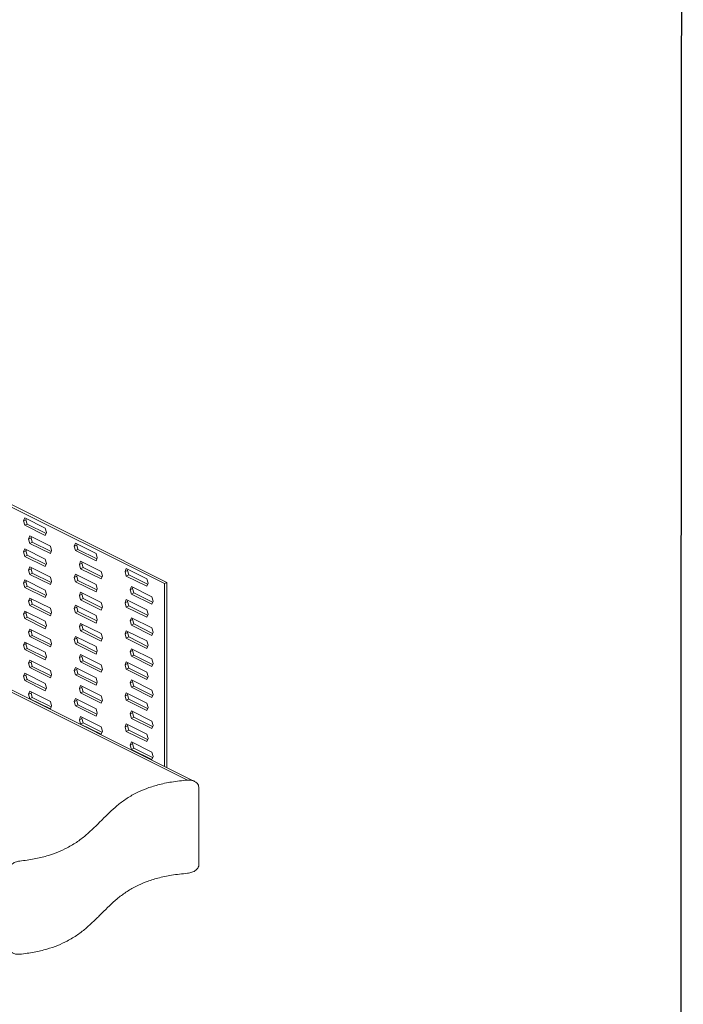
# Model space of a CAD drawing. Units: millimetres. Extents: x -1341 to 131, y -671 to 1409.
# Drawn here: x -145 to 131, y 70 to 480 of the extents above; entities that cross this region are included whole.
import ezdxf

# ---------------------------------------------------------------- set-up
doc = ezdxf.new("R2010")
doc.units = ezdxf.units.MM
doc.header["$MEASUREMENT"] = 0
doc.layers.get('0').update_dxf_attribs({"linetype": 'CONTINUOUS', "lineweight": 15})
doc.layers.get('Defpoints').update_dxf_attribs({"linetype": 'CONTINUOUS'})

msp = doc.modelspace()

# ---------------------------------------------------------------- linework, layer by layer
at = {"color": 7, "linetype": 'Continuous', "lineweight": 9}
for p, q in [((-83.75, 245.73), (-189.2, 298.45)), ((-84.76, 245.22), (-188.51, 297.1)), ((-143.36, 271.29), (-142.84, 272.58)), ((-143.36, 271.29), (-142.35, 271.8)), ((-142.84, 269.48), (-143.36, 271.29)), ((-142.84, 272.58), (-134.32, 268.32)), ((-142.35, 271.8), (-142.17, 272.25)), ((-141.83, 269.98), (-142.35, 271.8)), ((-142.84, 269.48), (-141.83, 269.98)), ((-134.32, 265.22), (-142.84, 269.48)), ((-133.98, 266.06), (-141.83, 269.98)), ((-134.32, 268.32), (-133.8, 266.51)), ((-133.8, 266.51), (-134.32, 265.22)), ((-141.25, 263.77), (-140.73, 265.06)), ((-141.25, 263.77), (-140.24, 264.28)), ((-140.73, 261.96), (-141.25, 263.77)), ((-140.73, 265.06), (-132.21, 260.81)), ((-140.73, 261.96), (-139.72, 262.47)), ((-140.24, 264.28), (-140.06, 264.73)), ((-139.72, 262.47), (-140.24, 264.28)), ((-131.87, 258.54), (-139.72, 262.47)), ((-143.36, 258.37), (-142.84, 259.66)), ((-143.36, 258.37), (-142.35, 258.87)), ((-142.84, 256.55), (-143.36, 258.37)), ((-142.84, 259.66), (-134.32, 255.4)), ((-142.35, 258.87), (-142.17, 259.32)), ((-141.83, 257.06), (-142.35, 258.87)), ((-132.21, 257.7), (-140.73, 261.96)), ((-132.21, 260.81), (-131.69, 258.99)), ((-131.69, 258.99), (-132.21, 257.7)), ((-122.26, 260.74), (-121.73, 262.03)), ((-122.26, 260.74), (-121.25, 261.24)), ((-121.73, 258.93), (-122.26, 260.74)), ((-121.73, 262.03), (-113.22, 257.77)), ((-121.73, 258.93), (-120.72, 259.43)), ((-113.22, 254.67), (-121.73, 258.93)), ((-121.25, 261.24), (-121.06, 261.69)), ((-120.72, 259.43), (-121.25, 261.24)), ((-112.88, 255.51), (-120.72, 259.43)), ((-142.84, 256.55), (-141.83, 257.06)), ((-134.32, 252.3), (-142.84, 256.55)), ((-133.98, 253.14), (-141.83, 257.06)), ((-134.32, 255.4), (-133.8, 253.59)), ((-120.14, 253.22), (-119.62, 254.51)), ((-119.62, 254.51), (-111.11, 250.25)), ((-119.14, 253.73), (-118.95, 254.18)), ((-113.22, 257.77), (-112.69, 255.96)), ((-112.69, 255.96), (-113.22, 254.67)), ((-141.25, 250.85), (-140.73, 252.14)), ((-141.25, 250.85), (-140.24, 251.35)), ((-140.73, 249.04), (-141.25, 250.85)), ((-140.73, 252.14), (-132.21, 247.88)), ((-140.24, 251.35), (-140.06, 251.8)), ((-139.72, 249.54), (-140.24, 251.35)), ((-133.8, 253.59), (-134.32, 252.3)), ((-120.14, 253.22), (-119.14, 253.73)), ((-119.62, 251.41), (-120.14, 253.22)), ((-119.62, 251.41), (-118.61, 251.91)), ((-111.11, 247.15), (-119.62, 251.41)), ((-118.61, 251.91), (-119.14, 253.73)), ((-110.77, 247.99), (-118.61, 251.91)), ((-111.11, 250.25), (-110.58, 248.44)), ((-101.15, 250.19), (-100.62, 251.47)), ((-101.15, 250.19), (-100.14, 250.69)), ((-100.62, 248.37), (-101.15, 250.19)), ((-100.62, 251.47), (-92.11, 247.22)), ((-100.14, 250.69), (-99.96, 251.14)), ((-99.62, 248.88), (-100.14, 250.69)), ((-143.36, 245.44), (-142.84, 246.73)), ((-143.36, 245.44), (-142.35, 245.95)), ((-142.84, 246.73), (-134.32, 242.48)), ((-142.35, 245.95), (-142.17, 246.4)), ((-141.83, 244.13), (-142.35, 245.95)), ((-140.73, 249.04), (-139.72, 249.54)), ((-132.21, 244.78), (-140.73, 249.04)), ((-131.87, 245.62), (-139.72, 249.54)), ((-132.21, 247.88), (-131.69, 246.07)), ((-131.69, 246.07), (-132.21, 244.78)), ((-122.26, 247.81), (-121.73, 249.1)), ((-122.26, 247.81), (-121.25, 248.32)), ((-121.73, 246), (-122.26, 247.81)), ((-121.73, 249.1), (-113.22, 244.85)), ((-121.73, 246), (-120.72, 246.51)), ((-113.22, 241.74), (-121.73, 246)), ((-121.25, 248.32), (-121.06, 248.77)), ((-120.72, 246.51), (-121.25, 248.32)), ((-112.88, 242.58), (-120.72, 246.51)), ((-110.58, 248.44), (-111.11, 247.15)), ((-100.62, 248.37), (-99.62, 248.88)), ((-92.11, 244.12), (-100.62, 248.37)), ((-91.77, 244.95), (-99.62, 248.88)), ((-92.11, 247.22), (-91.59, 245.41)), ((-142.84, 243.63), (-143.36, 245.44)), ((-142.84, 243.63), (-141.83, 244.13)), ((-134.32, 239.37), (-142.84, 243.63)), ((-133.98, 240.21), (-141.83, 244.13)), ((-134.32, 242.48), (-133.8, 240.66)), ((-113.22, 244.85), (-112.69, 243.03)), ((-112.69, 243.03), (-113.22, 241.74)), ((-99.04, 242.67), (-98.51, 243.96)), ((-99.04, 242.67), (-98.03, 243.17)), ((-98.51, 240.86), (-99.04, 242.67)), ((-98.51, 243.96), (-90, 239.7)), ((-98.03, 243.17), (-97.85, 243.62)), ((-97.51, 241.36), (-98.03, 243.17)), ((-91.59, 245.41), (-92.11, 244.12)), ((-84.76, 245.22), (-83.75, 245.73)), ((-84.76, 169.21), (-84.76, 245.22)), ((-83.75, 168.7), (-83.75, 245.73)), ((-141.25, 237.92), (-140.73, 239.21)), ((-141.25, 237.92), (-140.24, 238.43)), ((-140.73, 236.11), (-141.25, 237.92)), ((-140.73, 239.21), (-132.21, 234.96)), ((-140.24, 238.43), (-140.06, 238.88)), ((-139.72, 236.62), (-140.24, 238.43)), ((-133.8, 240.66), (-134.32, 239.37)), ((-120.14, 240.3), (-119.62, 241.59)), ((-120.14, 240.3), (-119.14, 240.8)), ((-119.62, 238.48), (-120.14, 240.3)), ((-119.62, 241.59), (-111.11, 237.33)), ((-119.62, 238.48), (-118.61, 238.99)), ((-111.11, 234.23), (-119.62, 238.48)), ((-119.14, 240.8), (-118.95, 241.25)), ((-118.61, 238.99), (-119.14, 240.8)), ((-110.77, 235.07), (-118.61, 238.99)), ((-101.15, 237.26), (-100.62, 238.55)), ((-101.15, 237.26), (-100.14, 237.77)), ((-100.62, 238.55), (-92.11, 234.29)), ((-100.14, 237.77), (-99.96, 238.22)), ((-99.62, 235.95), (-100.14, 237.77)), ((-98.51, 240.86), (-97.51, 241.36)), ((-90, 236.6), (-98.51, 240.86)), ((-89.66, 237.44), (-97.51, 241.36)), ((-90, 239.7), (-89.48, 237.89)), ((-89.48, 237.89), (-90, 236.6)), ((-143.36, 232.52), (-142.84, 233.81)), ((-142.84, 233.81), (-134.32, 229.55)), ((-140.73, 236.11), (-139.72, 236.62)), ((-132.21, 231.86), (-140.73, 236.11)), ((-131.87, 232.69), (-139.72, 236.62)), ((-132.21, 234.96), (-131.69, 233.14)), ((-122.26, 234.89), (-121.73, 236.18)), ((-122.26, 234.89), (-121.25, 235.39)), ((-121.73, 233.08), (-122.26, 234.89)), ((-121.73, 236.18), (-113.22, 231.92)), ((-121.73, 233.08), (-120.72, 233.58)), ((-121.25, 235.39), (-121.06, 235.84)), ((-120.72, 233.58), (-121.25, 235.39)), ((-112.88, 229.66), (-120.72, 233.58)), ((-111.11, 237.33), (-110.58, 235.52)), ((-110.58, 235.52), (-111.11, 234.23)), ((-100.62, 235.45), (-101.15, 237.26)), ((-100.62, 235.45), (-99.62, 235.95)), ((-92.11, 231.19), (-100.62, 235.45)), ((-91.77, 232.03), (-99.62, 235.95)), ((-92.11, 234.29), (-91.59, 232.48)), ((-143.36, 232.52), (-142.35, 233.02)), ((-142.84, 230.7), (-143.36, 232.52)), ((-142.84, 230.7), (-141.83, 231.21)), ((-134.32, 226.45), (-142.84, 230.7)), ((-142.35, 233.02), (-142.17, 233.47)), ((-141.83, 231.21), (-142.35, 233.02)), ((-133.98, 227.29), (-141.83, 231.21)), ((-134.32, 229.55), (-133.8, 227.74)), ((-131.69, 233.14), (-132.21, 231.86)), ((-113.22, 228.82), (-121.73, 233.08)), ((-113.22, 231.92), (-112.69, 230.11)), ((-112.69, 230.11), (-113.22, 228.82)), ((-99.04, 229.74), (-98.51, 231.03)), ((-99.04, 229.74), (-98.03, 230.25)), ((-98.51, 227.93), (-99.04, 229.74)), ((-98.51, 231.03), (-90, 226.78)), ((-98.03, 230.25), (-97.85, 230.7)), ((-97.51, 228.43), (-98.03, 230.25)), ((-91.59, 232.48), (-92.11, 231.19)), ((-141.25, 225), (-140.73, 226.29)), ((-141.25, 225), (-140.24, 225.5)), ((-140.73, 226.29), (-132.21, 222.03)), ((-140.24, 225.5), (-140.06, 225.96)), ((-139.72, 223.69), (-140.24, 225.5)), ((-133.8, 227.74), (-134.32, 226.45)), ((-120.14, 227.37), (-119.62, 228.66)), ((-120.14, 227.37), (-119.14, 227.88)), ((-119.62, 225.56), (-120.14, 227.37)), ((-119.62, 228.66), (-111.11, 224.4)), ((-119.62, 225.56), (-118.61, 226.06)), ((-111.11, 221.3), (-119.62, 225.56)), ((-119.14, 227.88), (-118.95, 228.33)), ((-118.61, 226.06), (-119.14, 227.88)), ((-110.77, 222.14), (-118.61, 226.06)), ((-101.15, 224.34), (-100.62, 225.63)), ((-100.62, 225.63), (-92.11, 221.37)), ((-98.51, 227.93), (-97.51, 228.43)), ((-90, 223.67), (-98.51, 227.93)), ((-89.66, 224.51), (-97.51, 228.43)), ((-90, 226.78), (-89.48, 224.96)), ((-140.73, 223.19), (-141.25, 225)), ((-140.73, 223.19), (-139.72, 223.69)), ((-132.21, 218.93), (-140.73, 223.19)), ((-131.87, 219.77), (-139.72, 223.69)), ((-132.21, 222.03), (-131.69, 220.22)), ((-122.26, 221.96), (-121.73, 223.25)), ((-122.26, 221.96), (-121.25, 222.47)), ((-121.73, 220.15), (-122.26, 221.96)), ((-121.73, 223.25), (-113.22, 219)), ((-121.25, 222.47), (-121.06, 222.92)), ((-120.72, 220.66), (-121.25, 222.47)), ((-111.11, 224.4), (-110.58, 222.59)), ((-110.58, 222.59), (-111.11, 221.3)), ((-101.15, 224.34), (-100.14, 224.84)), ((-100.62, 222.52), (-101.15, 224.34)), ((-100.62, 222.52), (-99.62, 223.03)), ((-92.11, 218.27), (-100.62, 222.52)), ((-100.14, 224.84), (-99.96, 225.29)), ((-99.62, 223.03), (-100.14, 224.84)), ((-91.77, 219.11), (-99.62, 223.03)), ((-92.11, 221.37), (-91.59, 219.56)), ((-89.48, 224.96), (-90, 223.67)), ((-143.36, 219.59), (-142.84, 220.88)), ((-143.36, 219.59), (-142.35, 220.1)), ((-142.84, 217.78), (-143.36, 219.59)), ((-142.84, 220.88), (-134.32, 216.63)), ((-142.84, 217.78), (-141.83, 218.28)), ((-134.32, 213.52), (-142.84, 217.78)), ((-142.35, 220.1), (-142.17, 220.55)), ((-141.83, 218.28), (-142.35, 220.1)), ((-133.98, 214.36), (-141.83, 218.28)), ((-131.69, 220.22), (-132.21, 218.93)), ((-121.73, 220.15), (-120.72, 220.66)), ((-113.22, 215.9), (-121.73, 220.15)), ((-112.88, 216.73), (-120.72, 220.66)), ((-113.22, 219), (-112.69, 217.18)), ((-112.69, 217.18), (-113.22, 215.9)), ((-99.04, 216.82), (-98.51, 218.11)), ((-99.04, 216.82), (-98.03, 217.32)), ((-98.51, 218.11), (-90, 213.85)), ((-98.03, 217.32), (-97.85, 217.77)), ((-97.51, 215.51), (-98.03, 217.32)), ((-91.59, 219.56), (-92.11, 218.27)), ((-141.25, 212.08), (-140.73, 213.36)), ((-140.73, 213.36), (-132.21, 209.11)), ((-140.24, 212.58), (-140.06, 213.03)), ((-134.32, 216.63), (-133.8, 214.81)), ((-133.8, 214.81), (-134.32, 213.52)), ((-120.14, 214.45), (-119.62, 215.74)), ((-120.14, 214.45), (-119.14, 214.95)), ((-119.62, 212.63), (-120.14, 214.45)), ((-119.62, 215.74), (-111.11, 211.48)), ((-119.62, 212.63), (-118.61, 213.14)), ((-119.14, 214.95), (-118.95, 215.4)), ((-118.61, 213.14), (-119.14, 214.95)), ((-110.77, 209.22), (-118.61, 213.14)), ((-98.51, 215.01), (-99.04, 216.82)), ((-98.51, 215.01), (-97.51, 215.51)), ((-90, 210.75), (-98.51, 215.01)), ((-89.66, 211.59), (-97.51, 215.51)), ((-90, 213.85), (-89.48, 212.04)), ((-141.25, 212.08), (-140.24, 212.58)), ((-140.73, 210.26), (-141.25, 212.08)), ((-140.73, 210.26), (-139.72, 210.77)), ((-132.21, 206.01), (-140.73, 210.26)), ((-139.72, 210.77), (-140.24, 212.58)), ((-131.87, 206.84), (-139.72, 210.77)), ((-132.21, 209.11), (-131.69, 207.3)), ((-122.26, 209.04), (-121.73, 210.33)), ((-122.26, 209.04), (-121.25, 209.54)), ((-121.73, 207.23), (-122.26, 209.04)), ((-121.73, 210.33), (-113.22, 206.07)), ((-121.25, 209.54), (-121.06, 210)), ((-120.72, 207.73), (-121.25, 209.54)), ((-111.11, 208.38), (-119.62, 212.63)), ((-111.11, 211.48), (-110.58, 209.67)), ((-110.58, 209.67), (-111.11, 208.38)), ((-101.15, 211.41), (-100.62, 212.7)), ((-101.15, 211.41), (-100.14, 211.92)), ((-100.62, 209.6), (-101.15, 211.41)), ((-100.62, 212.7), (-92.11, 208.44)), ((-100.62, 209.6), (-99.62, 210.1)), ((-92.11, 205.34), (-100.62, 209.6)), ((-100.14, 211.92), (-99.96, 212.37)), ((-99.62, 210.1), (-100.14, 211.92)), ((-91.77, 206.18), (-99.62, 210.1)), ((-89.48, 212.04), (-90, 210.75)), ((-75.17, 163.47), (-158.63, 205.2)), ((-72.24, 162.95), (-157.69, 205.67)), ((-143.36, 206.67), (-142.84, 207.96)), ((-143.36, 206.67), (-142.35, 207.17)), ((-142.84, 204.86), (-143.36, 206.67)), ((-142.84, 207.96), (-134.32, 203.7)), ((-142.84, 204.86), (-141.83, 205.36)), ((-134.32, 200.6), (-142.84, 204.86)), ((-142.35, 207.17), (-142.17, 207.62)), ((-141.83, 205.36), (-142.35, 207.17)), ((-133.98, 201.44), (-141.83, 205.36)), ((-131.69, 207.3), (-132.21, 206.01)), ((-121.73, 207.23), (-120.72, 207.73)), ((-113.22, 202.97), (-121.73, 207.23)), ((-112.88, 203.81), (-120.72, 207.73)), ((-113.22, 206.07), (-112.69, 204.26)), ((-99.04, 203.89), (-98.51, 205.18)), ((-98.51, 205.18), (-90, 200.93)), ((-98.03, 204.4), (-97.85, 204.85)), ((-92.11, 208.44), (-91.59, 206.63)), ((-91.59, 206.63), (-92.11, 205.34)), ((-134.32, 203.7), (-133.8, 201.89)), ((-133.8, 201.89), (-134.32, 200.6)), ((-120.14, 201.52), (-119.62, 202.81)), ((-120.14, 201.52), (-119.14, 202.03)), ((-119.62, 199.71), (-120.14, 201.52)), ((-119.62, 202.81), (-111.11, 198.56)), ((-119.14, 202.03), (-118.95, 202.48)), ((-118.61, 200.21), (-119.14, 202.03)), ((-112.69, 204.26), (-113.22, 202.97)), ((-99.04, 203.89), (-98.03, 204.4)), ((-98.51, 202.08), (-99.04, 203.89)), ((-98.51, 202.08), (-97.51, 202.59)), ((-90, 197.83), (-98.51, 202.08)), ((-97.51, 202.59), (-98.03, 204.4)), ((-89.66, 198.66), (-97.51, 202.59)), ((-90, 200.93), (-89.48, 199.11)), ((-141.25, 199.15), (-140.73, 200.44)), ((-141.25, 199.15), (-140.24, 199.66)), ((-140.73, 197.34), (-141.25, 199.15)), ((-140.73, 200.44), (-132.21, 196.18)), ((-140.73, 197.34), (-139.72, 197.84)), ((-132.21, 193.08), (-140.73, 197.34)), ((-140.24, 199.66), (-140.06, 200.11)), ((-139.72, 197.84), (-140.24, 199.66)), ((-131.87, 193.92), (-139.72, 197.84)), ((-122.26, 196.12), (-121.73, 197.4)), ((-121.73, 197.4), (-113.22, 193.15)), ((-121.25, 196.62), (-121.06, 197.07)), ((-119.62, 199.71), (-118.61, 200.21)), ((-111.11, 195.45), (-119.62, 199.71)), ((-110.77, 196.29), (-118.61, 200.21)), ((-111.11, 198.56), (-110.58, 196.74)), ((-110.58, 196.74), (-111.11, 195.45)), ((-101.15, 198.49), (-100.62, 199.78)), ((-101.15, 198.49), (-100.14, 198.99)), ((-100.62, 196.67), (-101.15, 198.49)), ((-100.62, 199.78), (-92.11, 195.52)), ((-100.62, 196.67), (-99.62, 197.18)), ((-92.11, 192.42), (-100.62, 196.67)), ((-100.14, 198.99), (-99.96, 199.44)), ((-99.62, 197.18), (-100.14, 198.99)), ((-91.77, 193.26), (-99.62, 197.18)), ((-89.48, 199.11), (-90, 197.83)), ((-132.21, 196.18), (-131.69, 194.37)), ((-131.69, 194.37), (-132.21, 193.08)), ((-122.26, 196.12), (-121.25, 196.62)), ((-121.73, 194.3), (-122.26, 196.12)), ((-121.73, 194.3), (-120.72, 194.81)), ((-113.22, 190.05), (-121.73, 194.3)), ((-120.72, 194.81), (-121.25, 196.62)), ((-112.88, 190.88), (-120.72, 194.81)), ((-113.22, 193.15), (-112.69, 191.34)), ((-92.11, 195.52), (-91.59, 193.71)), ((-91.59, 193.71), (-92.11, 192.42)), ((-120.14, 188.6), (-119.62, 189.89)), ((-120.14, 188.6), (-119.14, 189.1)), ((-119.62, 186.79), (-120.14, 188.6)), ((-119.62, 189.89), (-111.11, 185.63)), ((-119.14, 189.1), (-118.95, 189.55)), ((-118.61, 187.29), (-119.14, 189.1)), ((-112.69, 191.34), (-113.22, 190.05)), ((-99.04, 190.97), (-98.51, 192.26)), ((-99.04, 190.97), (-98.03, 191.47)), ((-98.51, 189.16), (-99.04, 190.97)), ((-98.51, 192.26), (-90, 188)), ((-98.51, 189.16), (-97.51, 189.66)), ((-90, 184.9), (-98.51, 189.16)), ((-98.03, 191.47), (-97.85, 191.92)), ((-97.51, 189.66), (-98.03, 191.47)), ((-89.66, 185.74), (-97.51, 189.66)), ((-119.62, 186.79), (-118.61, 187.29)), ((-111.11, 182.53), (-119.62, 186.79)), ((-110.77, 183.37), (-118.61, 187.29)), ((-111.11, 185.63), (-110.58, 183.82)), ((-101.15, 185.56), (-100.62, 186.85)), ((-101.15, 185.56), (-100.14, 186.07)), ((-100.62, 183.75), (-101.15, 185.56)), ((-100.62, 186.85), (-92.11, 182.6)), ((-100.14, 186.07), (-99.96, 186.52)), ((-99.62, 184.25), (-100.14, 186.07)), ((-90, 188), (-89.48, 186.19)), ((-89.48, 186.19), (-90, 184.9)), ((-110.58, 183.82), (-111.11, 182.53)), ((-100.62, 183.75), (-99.62, 184.25)), ((-92.11, 179.49), (-100.62, 183.75)), ((-91.77, 180.33), (-99.62, 184.25)), ((-92.11, 182.6), (-91.59, 180.78)), ((-91.59, 180.78), (-92.11, 179.49)), ((-99.04, 178.05), (-98.51, 179.33)), ((-99.04, 178.05), (-98.03, 178.55)), ((-98.51, 176.23), (-99.04, 178.05)), ((-98.51, 179.33), (-90, 175.08)), ((-98.51, 176.23), (-97.51, 176.74)), ((-90, 171.98), (-98.51, 176.23)), ((-98.03, 178.55), (-97.85, 179)), ((-97.51, 176.74), (-98.03, 178.55)), ((-89.66, 172.81), (-97.51, 176.74)), ((-90, 175.08), (-89.48, 173.26)), ((-89.48, 173.26), (-90, 171.98)), ((-70.46, 128.21), (-70.46, 160.52))]:
    msp.add_line(p, q, dxfattribs=at)
for points, knots in [([(-75.17, 163.47), (-77.4, 163.24), (-81.65, 162.8), (-87.44, 161.56), (-92.42, 159.97), (-96.9, 157.98), (-100.91, 155.59), (-104.51, 152.85), (-107.71, 149.95), (-110.74, 146.92), (-113.79, 143.84), (-117.07, 140.78), (-120.75, 137.88), (-124.76, 135.41), (-129.09, 133.41), (-133.69, 131.83), (-139.01, 130.55), (-142.93, 130.04), (-144.96, 129.78)], [0, 0, 0, 0, 0.067137, 0.128211, 0.185562, 0.241125, 0.305029, 0.369535, 0.434957, 0.501038, 0.570113, 0.638661, 0.706304, 0.773273, 0.826182, 0.880501, 0.937798, 1, 1, 1, 1]), ([(-70.46, 160.52), (-70.49, 160.82), (-70.57, 161.42), (-71.19, 162.28), (-72.25, 163.04), (-73.68, 163.5), (-74.72, 163.48), (-75.17, 163.47)], [0, 0, 0, 0, 0.156929, 0.313218, 0.525135, 0.791408, 1, 1, 1, 1]), ([(-144.96, 129.78), (-145.59, 129.66), (-146.79, 129.42), (-148.23, 128.55), (-149.14, 127.53), (-149.46, 126.72), (-149.47, 126.26), (-149.48, 126.16)], [0, 0, 0, 0, 0.291979, 0.566248, 0.757174, 0.949369, 1, 1, 1, 1]), ([(-75.17, 124.7), (-74.55, 124.8), (-73.29, 125), (-71.79, 125.83), (-70.87, 126.79), (-70.5, 127.58), (-70.47, 128.05), (-70.46, 128.21)], [0, 0, 0, 0, 0.284999, 0.572483, 0.758353, 0.913971, 1, 1, 1, 1]), ([(-75.17, 124.7), (-77.4, 124.47), (-81.65, 124.03), (-87.44, 122.78), (-92.42, 121.2), (-96.9, 119.21), (-100.91, 116.82), (-104.51, 114.08), (-107.71, 111.18), (-110.74, 108.15), (-113.79, 105.06), (-117.07, 102.01), (-120.75, 99.11), (-124.76, 96.64), (-129.09, 94.63), (-133.69, 93.06), (-139.01, 91.78), (-142.93, 91.27), (-144.96, 91)], [0, 0, 0, 0, 0.067137, 0.128211, 0.185562, 0.241125, 0.305029, 0.369535, 0.434957, 0.501038, 0.570113, 0.638661, 0.706304, 0.773273, 0.826182, 0.880501, 0.937798, 1, 1, 1, 1]), ([(-149.48, 93.85), (-149.44, 93.55), (-149.36, 92.93), (-148.79, 92.13), (-147.91, 91.48), (-146.62, 90.98), (-145.56, 90.99), (-144.96, 91)], [0, 0, 0, 0, 0.164312, 0.328038, 0.505391, 0.719311, 1, 1, 1, 1])]:
    msp.add_open_spline(points, degree=3, knots=knots, dxfattribs=at)
at = {"layer": 'Defpoints'}
msp.add_lwpolyline([(131.08, 1409.18), (-1340.57, 1409.18), (-1340.57, -670.43), (129.69, -670.54)], close=True, dxfattribs=at)

doc.saveas('drawing.dxf')
